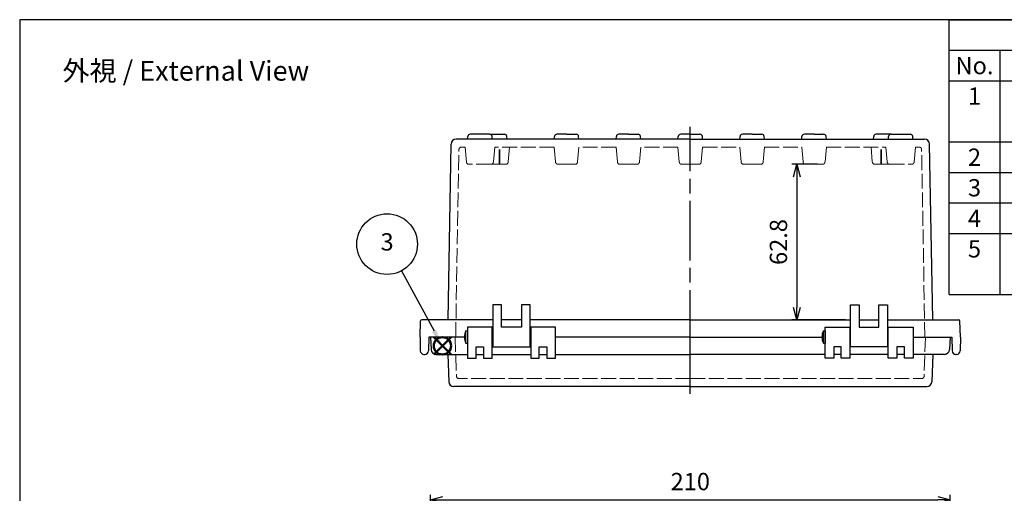
# Model space of a CAD drawing. Units: millimetres. Extents: x 0 to 1662, y 0 to 560.
# Drawn here: x 0 to 398, y 368 to 560 of the extents above; entities that cross this region are included whole.
import ezdxf

# ---------------------------------------------------------------- set-up
doc = ezdxf.new("R2010")
doc.units = ezdxf.units.MM
doc.header["$LTSCALE"] = 2
doc.linetypes.add('AM_ISO02W050x2', pattern=[3.75, 3, -0.75])
doc.linetypes.add('AM_ISO08W050', pattern=[18, 12, -1.5, 3, -1.5])
doc.layers.add('AM_12', color=7, linetype='Continuous', lineweight=50, plot=False)
for name, color, linetype, lineweight in [('AM_5', 3, 'Continuous', 25), ('AM_7', 4, 'AM_ISO08W050', 25), ('ﾄｯﾌﾟｶﾊﾞｰ', 7, 'Continuous', 25), ('ﾄｯﾌﾟｶﾊﾞｰ0', 7, 'AM_ISO02W050x2', 13), ('ﾎﾞﾃﾞｨｰ', 2, 'Continuous', 25), ('ﾎﾞﾃﾞｨｰ0', 2, 'AM_ISO02W050x2', 13)]:
    doc.layers.add(name, color=color, linetype=linetype, lineweight=lineweight)
doc.styles.add('ACISOTS', font='isocp.shx', dxfattribs={"height": 1, "bigfont": 'extfont.shx'})
doc.styles.get("Standard").update_dxf_attribs({"font": 'ISOCP.SHX', "bigfont": 'EXTFONT.SHX'})
doc.dimstyles.new('AM_ISO$0', dxfattribs={"dimscale": 2, "dimtxt": 3.5, "dimasz": 2.5, "dimexe": 1, "dimexo": 1, "dimgap": 1.5, "dimtad": 1, "dimdec": 0, "dimdsep": 46, "dimtxsty": 'STANDARD', "dimblk": 'OPEN30', "dimcen": 0, "dimclrd": 3, "dimclre": 3, "dimclrt": 2, "dimadec": 0, "dimazin": 2, "dimtp": 0.1, "dimtm": 0.1, "dimtfac": 0.71, "dimtmove": 0, "dimatfit": 3, "dimldrblk": 'OPEN30', "dimfxl": 1, "dimlwd": -1, "dimlwe": -1, "dimarcsym": 0})

# ---------------------------------------------------------------- blocks, each defined once
blk = doc.blocks.new('TK-A3')
blk.add_lwpolyline([(0, 0), (403, 0), (403, 280), (0, 280)], close=True)
blk = doc.blocks.new('*S36363636363636742321')
at = {"layer": 'AM_12', "color": 4}
for p, q in [((629.64, 297.14), (636.64, 304.14)), ((629.64, 304.14), (636.64, 297.14))]:
    blk.add_line(p, q, dxfattribs=at)
blk.add_circle((633.14, 300.64), 3.5, dxfattribs=at)
blk = doc.blocks.new('*S41414141414141792826')
at = {"layer": 'AM_5', "color": 3}
blk.add_line((616.64, 331), (629.81, 306.66), dxfattribs=at)
blk.add_circle((610.8, 341.77), 12.25, dxfattribs=at)
at = {"layer": 'AM_5', "color": 3, "linetype": 'Continuous'}
blk.add_trace([(629, 306.23), (630.62, 307.1), (633.14, 300.51)], dxfattribs=at)
at = {"layer": 'AM_5', "color": 7, "insert": (610.8, 341.77), "char_height": 7, "attachment_point": 5, "style": 'ACISOTS'}
blk.add_mtext('3', dxfattribs=at)
blk = doc.blocks.new('_Open30')
at = {"color": 0, "linetype": 'ByBlock', "lineweight": -2}
for p, q in [((-1, 0.268), (0, 0)), ((0, 0), (-1, -0.268)), ((0, 0), (-1, 0))]:
    blk.add_line(p, q, dxfattribs=at)
blk = doc.blocks.new('*D48')
at = {"layer": 'AM_5', "color": 3}
for p, q in [((165.97, 304.94), (165.97, 367.84)), ((375.97, 304.94), (375.97, 367.84)), ((170.97, 365.84), (370.97, 365.84))]:
    blk.add_line(p, q, dxfattribs=at)
at = {"layer": 'Defpoints', "color": 0}
for p in [(375.97, 365.84), (165.97, 302.94), (375.97, 302.94)]:
    blk.add_point(p, dxfattribs=at)
at = {"layer": 'AM_5', "color": 3, "xscale": 5, "yscale": 5, "zscale": 5, "rotation": 180}
blk.add_blockref('_Open30', (165.97, 365.84), dxfattribs=at)
at = {"layer": 'AM_5', "color": 3, "xscale": 5, "yscale": 5, "zscale": 5}
blk.add_blockref('_Open30', (375.97, 365.84), dxfattribs=at)
at = {"layer": 'AM_5', "color": 2, "insert": (270.97, 372.34), "char_height": 7, "attachment_point": 5}
blk.add_mtext('210', dxfattribs=at)
blk = doc.blocks.new('*D54')
at = {"layer": 'AM_5', "color": 3}
for p, q in [((322.42, 501.52), (312, 501.52)), ((314, 496.52), (314, 443.69)), ((333.72, 438.69), (312, 438.69))]:
    blk.add_line(p, q, dxfattribs=at)
at = {"layer": 'Defpoints', "color": 0}
for p in [(324.42, 501.52), (314, 438.69), (335.72, 438.69)]:
    blk.add_point(p, dxfattribs=at)
at = {"layer": 'AM_5', "color": 3, "xscale": 5, "yscale": 5, "zscale": 5}
for p, rotation in [((314, 501.52), 90), ((314, 438.69), 270)]:
    blk.add_blockref('_Open30', p, dxfattribs=dict(at, rotation=rotation))
at = {"layer": 'AM_5', "color": 2, "insert": (307.5, 470.11), "char_height": 7, "attachment_point": 5, "rotation": 90}
blk.add_mtext('62.8', dxfattribs=at)

msp = doc.modelspace()

# ---------------------------------------------------------------- linework, layer by layer
at = {"color": 7}
for p, q in [((375.517, 560), (806, 560)), ((375.517, 448.85), (375.517, 560)), ((375.517, 448.85), (806, 448.85))]:
    msp.add_line(p, q, dxfattribs=at)
at = {"color": 1}
for p, q in [((375.517, 547.65), (806, 547.65)), ((396.114, 547.65), (396.114, 535.3)), ((375.517, 535.3), (806, 535.3)), ((396.114, 535.3), (396.114, 510.6)), ((375.517, 510.6), (806, 510.6)), ((396.114, 510.6), (396.114, 498.25)), ((375.517, 498.25), (806, 498.25)), ((396.114, 498.25), (396.114, 485.9)), ((375.517, 485.9), (806, 485.9)), ((396.114, 485.9), (396.114, 473.55)), ((375.517, 473.55), (806, 473.55)), ((396.114, 473.55), (396.114, 448.85))]:
    msp.add_line(p, q, dxfattribs=at)
at = {"layer": 'AM_7'}
for p, q in [((270.975, 426.689), (270.975, 516.679)), ((270.975, 408.689), (270.975, 434.689))]:
    msp.add_line(p, q, dxfattribs=at)
at = {"layer": 'ﾄｯﾌﾟｶﾊﾞｰ'}
for p, q in [((190.975, 435.689), (180.975, 435.689)), ((180.975, 435.689), (180.975, 423.189)), ((190.975, 423.189), (190.975, 435.689)), ((216.475, 435.689), (206.475, 435.689)), ((206.475, 435.689), (206.475, 423.189)), ((216.475, 423.189), (216.475, 435.689)), ((325.475, 423.189), (325.475, 435.689)), ((325.475, 435.689), (335.475, 435.689)), ((335.475, 435.689), (335.475, 423.189)), ((350.975, 423.189), (350.975, 435.689)), ((350.975, 435.689), (360.975, 435.689)), ((360.975, 435.689), (360.975, 423.189)), ((165.975, 431.689), (166.242, 426.584)), ((179.675, 431.689), (165.975, 431.689)), ((270.975, 431.689), (216.475, 431.689)), ((270.975, 431.689), (324.175, 431.689)), ((360.975, 431.689), (375.975, 431.689)), ((375.975, 431.689), (375.707, 426.584)), ((184.475, 423.189), (184.475, 427.689)), ((184.475, 427.689), (187.475, 427.689)), ((187.475, 427.689), (187.475, 423.189)), ((209.975, 423.189), (209.975, 427.689)), ((209.975, 427.689), (212.975, 427.689)), ((212.975, 427.689), (212.975, 423.189)), ((331.975, 427.689), (328.975, 427.689)), ((328.975, 427.689), (328.975, 423.189)), ((331.975, 423.189), (331.975, 427.689)), ((357.475, 427.689), (354.475, 427.689)), ((354.475, 427.689), (354.475, 423.189)), ((357.475, 423.189), (357.475, 427.689)), ((168.239, 424.689), (180.975, 424.689)), ((172.992, 424.689), (173.379, 413.619)), ((180.975, 423.189), (184.475, 423.189)), ((184.475, 424.689), (187.475, 424.689)), ((187.475, 423.189), (190.975, 423.189)), ((190.975, 424.689), (206.475, 424.689)), ((206.475, 423.189), (209.975, 423.189)), ((209.975, 424.689), (212.975, 424.689)), ((212.975, 423.189), (216.475, 423.189)), ((216.475, 424.689), (270.975, 424.689)), ((325.475, 424.689), (270.975, 424.689)), ((328.975, 423.189), (325.475, 423.189)), ((331.975, 424.689), (328.975, 424.689)), ((335.475, 423.189), (331.975, 423.189)), ((350.975, 424.689), (335.475, 424.689)), ((354.475, 423.189), (350.975, 423.189)), ((357.475, 424.689), (354.475, 424.689)), ((360.975, 423.189), (357.475, 423.189)), ((373.71, 424.689), (360.975, 424.689)), ((368.957, 424.689), (368.571, 413.619)), ((270.975, 411.689), (175.377, 411.689)), ((270.975, 411.689), (366.572, 411.689))]:
    msp.add_line(p, q, dxfattribs=at)
for centre, start, end in [((168.239, 426.689), 183, 270), ((373.71, 426.689), 270, 357), ((175.377, 413.689), 182, 270), ((366.572, 413.689), 270, 358)]:
    msp.add_arc(centre, 2, start, end, dxfattribs=at)
at = {"layer": 'ﾄｯﾌﾟｶﾊﾞｰ0'}
for p, q in [((175.95, 431.689), (176.503, 415.854)), ((366, 431.689), (365.447, 415.854)), ((270.975, 414.889), (177.502, 414.889)), ((270.975, 414.889), (364.447, 414.889))]:
    msp.add_line(p, q, dxfattribs=at)
for centre, start, end in [((177.502, 415.889), 182, 270), ((364.447, 415.889), 270, 358)]:
    msp.add_arc(centre, 1, start, end, dxfattribs=at)
at = {"layer": 'ﾎﾞﾃﾞｨｰ'}
for p, q in [((189.859, 513.679), (182.09, 513.679)), ((189.859, 513.679), (195.859, 513.679)), ((220.975, 513.679), (217.09, 513.679)), ((220.975, 513.679), (224.859, 513.679)), ((245.975, 513.679), (242.09, 513.679)), ((245.975, 513.679), (249.859, 513.679)), ((270.975, 513.679), (267.09, 513.679)), ((270.975, 513.679), (274.859, 513.679)), ((295.975, 513.679), (292.09, 513.679)), ((295.975, 513.679), (299.859, 513.679)), ((320.975, 513.679), (317.09, 513.679)), ((320.975, 513.679), (324.859, 513.679)), ((352.09, 513.679), (346.09, 513.679)), ((352.09, 513.679), (359.859, 513.679)), ((173.096, 438.689), (174.336, 509.724)), ((270.975, 511.689), (176.336, 511.689)), ((181, 511.689), (181.094, 512.766)), ((190.95, 511.689), (190.855, 512.766)), ((196.95, 511.689), (196.855, 512.766)), ((216, 511.689), (216.094, 512.766)), ((225.95, 511.689), (225.855, 512.766)), ((241, 511.689), (241.094, 512.766)), ((250.95, 511.689), (250.855, 512.766)), ((266, 511.689), (266.094, 512.766)), ((270.975, 511.689), (300.95, 511.689)), ((275.95, 511.689), (275.855, 512.766)), ((291, 511.689), (291.094, 512.766)), ((300.95, 511.689), (300.855, 512.766)), ((300.95, 511.689), (316, 511.689)), ((316, 511.689), (316.094, 512.766)), ((316, 511.689), (351, 511.689)), ((325.95, 511.689), (325.855, 512.766)), ((345, 511.689), (345.094, 512.766)), ((351, 511.689), (351.094, 512.766)), ((351, 511.689), (365.614, 511.689)), ((360.95, 511.689), (360.855, 512.766)), ((368.92, 438.689), (367.613, 509.724)), ((194.725, 444.689), (191.225, 444.689)), ((191.225, 444.689), (191.225, 427.689)), ((194.725, 435.689), (194.725, 444.689)), ((206.225, 444.689), (202.725, 444.689)), ((202.725, 444.689), (202.725, 435.689)), ((206.225, 427.689), (206.225, 444.689)), ((335.725, 427.689), (335.725, 444.689)), ((335.725, 444.689), (339.225, 444.689)), ((339.225, 444.689), (339.225, 435.689)), ((347.225, 435.689), (347.225, 444.689)), ((347.225, 444.689), (350.725, 444.689)), ((350.725, 444.689), (350.725, 427.689)), ((161.775, 431.689), (162.002, 438.206)), ((191.225, 438.689), (162.502, 438.689)), ((202.725, 438.689), (194.725, 438.689)), ((270.975, 438.689), (206.225, 438.689)), ((270.975, 438.689), (335.725, 438.689)), ((339.225, 438.689), (347.225, 438.689)), ((350.725, 438.689), (379.447, 438.689)), ((380.175, 431.689), (379.947, 438.206)), ((180.275, 429.189), (180.275, 434.189)), ((180.275, 434.189), (180.975, 434.189)), ((180.975, 434.189), (180.975, 429.189)), ((202.725, 435.689), (194.725, 435.689)), ((324.775, 429.189), (324.775, 434.189)), ((324.775, 434.189), (325.475, 434.189)), ((325.475, 434.189), (325.475, 429.189)), ((339.225, 435.689), (347.225, 435.689)), ((161.775, 431.689), (161.871, 426.163)), ((165.275, 431.689), (165.178, 426.163)), ((179.675, 431.689), (165.275, 431.689)), ((191.225, 433.231), (190.975, 433.231)), ((191.225, 430.147), (190.975, 430.147)), ((206.475, 433.231), (206.225, 433.231)), ((206.475, 430.147), (206.225, 430.147)), ((270.975, 431.689), (216.475, 431.689)), ((335.475, 433.231), (335.725, 433.231)), ((335.475, 430.147), (335.725, 430.147)), ((350.725, 433.231), (350.975, 433.231)), ((350.725, 430.147), (350.975, 430.147)), ((360.975, 431.689), (376.675, 431.689)), ((376.675, 431.689), (376.771, 426.163)), ((380.175, 431.689), (380.078, 426.163)), ((180.275, 429.189), (180.975, 429.189)), ((191.225, 427.689), (206.225, 427.689)), ((324.775, 429.189), (325.475, 429.189)), ((350.725, 427.689), (335.725, 427.689)), ((163.371, 424.689), (163.678, 424.689)), ((378.578, 424.689), (378.271, 424.689))]:
    msp.add_line(p, q, dxfattribs=at)
for centre, radius, start, end in [((182.09, 512.679), 1, 90, 175), ((189.859, 512.679), 1, 5, 90), ((195.859, 512.679), 1, 4.99999, 90), ((217.09, 512.679), 1, 90, 175), ((224.859, 512.679), 1, 5, 90), ((242.09, 512.679), 1, 90, 175), ((249.859, 512.679), 1, 5, 90), ((267.09, 512.679), 1, 90, 175), ((274.859, 512.679), 1, 5, 90), ((292.09, 512.679), 1, 90, 175), ((299.859, 512.679), 1, 5, 90), ((317.09, 512.679), 1, 90, 175), ((324.859, 512.679), 1, 5, 90), ((346.09, 512.679), 1, 90, 175.00001), ((352.09, 512.679), 1, 90, 175), ((359.859, 512.679), 1, 5, 90), ((176.336, 509.689), 2, 90, 179), ((365.614, 509.689), 2, 1, 90), ((162.502, 438.189), 0.5, 90, 178), ((379.447, 438.189), 0.5, 2, 90), ((185.183, 431.689), 5.508, 153.00853, 206.99147), ((329.683, 431.689), 5.508, 153.00853, 206.99147), ((163.371, 426.189), 1.5, 181, 270), ((163.678, 426.189), 1.5, 270, 359), ((378.271, 426.189), 1.5, 181, 270), ((378.578, 426.189), 1.5, 270, 359)]:
    msp.add_arc(centre, radius, start, end, dxfattribs=at)
at = {"layer": 'ﾎﾞﾃﾞｨｰ0'}
for p, q in [((176.174, 431.689), (177.498, 507.506)), ((180.005, 508.489), (178.497, 508.489)), ((180.534, 502.437), (180.005, 508.489)), ((191.945, 508.489), (191.415, 502.437)), ((216, 508.489), (191.945, 508.489)), ((193.725, 501.524), (193.725, 508.489)), ((193.975, 501.524), (193.975, 508.489)), ((197.945, 508.489), (197.415, 502.437)), ((216, 508.489), (216.529, 502.437)), ((225.95, 508.489), (225.42, 502.437)), ((241, 508.489), (225.95, 508.489)), ((241, 508.489), (241.529, 502.437)), ((250.95, 508.489), (250.42, 502.437)), ((266, 508.489), (250.95, 508.489)), ((266, 508.489), (266.529, 502.437)), ((275.95, 508.489), (275.42, 502.437)), ((275.95, 508.489), (291, 508.489)), ((291, 508.489), (291.529, 502.437)), ((300.95, 508.489), (300.42, 502.437)), ((300.95, 508.489), (316, 508.489)), ((316, 508.489), (316.529, 502.437)), ((325.95, 508.489), (325.42, 502.437)), ((325.95, 508.489), (350.005, 508.489)), ((344.005, 508.489), (344.534, 502.437)), ((347.975, 501.524), (347.975, 508.489)), ((348.225, 501.524), (348.225, 508.489)), ((350.005, 508.489), (350.534, 502.437)), ((361.415, 502.437), (361.945, 508.489)), ((361.945, 508.489), (363.452, 508.489)), ((365.775, 431.689), (364.452, 507.506)), ((190.419, 501.524), (181.53, 501.524)), ((190.419, 501.524), (196.419, 501.524)), ((217.525, 501.524), (220.975, 501.524)), ((224.424, 501.524), (220.975, 501.524)), ((242.525, 501.524), (245.975, 501.524)), ((249.424, 501.524), (245.975, 501.524)), ((267.525, 501.524), (270.975, 501.524)), ((274.424, 501.524), (270.975, 501.524)), ((292.525, 501.524), (295.975, 501.524)), ((299.424, 501.524), (295.975, 501.524)), ((317.525, 501.524), (320.975, 501.524)), ((324.424, 501.524), (320.975, 501.524)), ((351.53, 501.524), (345.53, 501.524)), ((351.53, 501.524), (360.419, 501.524))]:
    msp.add_line(p, q, dxfattribs=at)
for centre, start, end in [((178.497, 507.489), 90, 179), ((363.452, 507.489), 1, 90), ((181.53, 502.524), 185, 270), ((190.419, 502.524), 270, 355), ((196.419, 502.524), 270, 355), ((217.525, 502.524), 185, 270), ((224.424, 502.524), 270, 355), ((242.525, 502.524), 185, 270), ((249.424, 502.524), 270, 355), ((267.525, 502.524), 185, 270), ((274.424, 502.524), 270, 355), ((292.525, 502.524), 185, 270), ((299.424, 502.524), 270, 355), ((317.525, 502.524), 185, 270), ((324.424, 502.524), 270, 355), ((345.53, 502.524), 185, 270), ((351.53, 502.524), 185, 270), ((360.419, 502.524), 270, 355)]:
    msp.add_arc(centre, 1, start, end, dxfattribs=at)

# ---------------------------------------------------------------- block references
at = {"lineweight": 0, "xscale": 2, "yscale": 2, "zscale": 2}
msp.add_blockref('TK-A3', (0, 0), dxfattribs=at)
at = {"layer": 'AM_12'}
msp.add_blockref('*S36363636363636742321', (-462.348, 127.486), dxfattribs=at)
at = {"layer": 'AM_5'}
msp.add_blockref('*S41414141414141792826', (-462.348, 127.486), dxfattribs=at)

# ---------------------------------------------------------------- texts
at = {"color": 2, "char_height": 7, "width": 16.99714, "attachment_point": 2, "style": 'ACISOTS'}
for s, insert in [('No.', (385.816, 544.95)), ('1', (385.816, 532.6)), ('2', (385.816, 507.9)), ('3', (385.816, 495.55)), ('4', (385.816, 483.2)), ('5', (385.816, 470.85))]:
    msp.add_mtext(s, dxfattribs=dict(at, insert=insert))
at = {"layer": 'AM_5', "color": 2, "insert": (67.159, 539.342), "char_height": 8, "attachment_point": 5}
msp.add_mtext('{\\fMS Gothic|b0|i0|c128|p49;\\C0;外視 / External View}', dxfattribs=at)

# ---------------------------------------------------------------- dimensions: what is measured, and where the dimension line sits
at = {"layer": 'AM_5'}
dim = msp.add_linear_dim(base=(314.003, 438.689), p1=(324.424, 501.524), p2=(335.725, 438.689), angle=90, dimstyle='AM_ISO$0', override={"dimdec": 1}, dxfattribs=at)
dim.commit()
dim.dimension.update_dxf_attribs({"geometry": '*D54', "text_midpoint": (307.503, 470.106)})
dim = msp.add_linear_dim(base=(375.975, 365.843), p1=(165.975, 302.944), p2=(375.975, 302.944), dimstyle='AM_ISO$0', override={"dimdec": 2}, dxfattribs=at)
dim.commit()
dim.dimension.update_dxf_attribs({"geometry": '*D48', "text_midpoint": (270.975, 365.843), "dimtype": 160})

doc.saveas('drawing.dxf')
